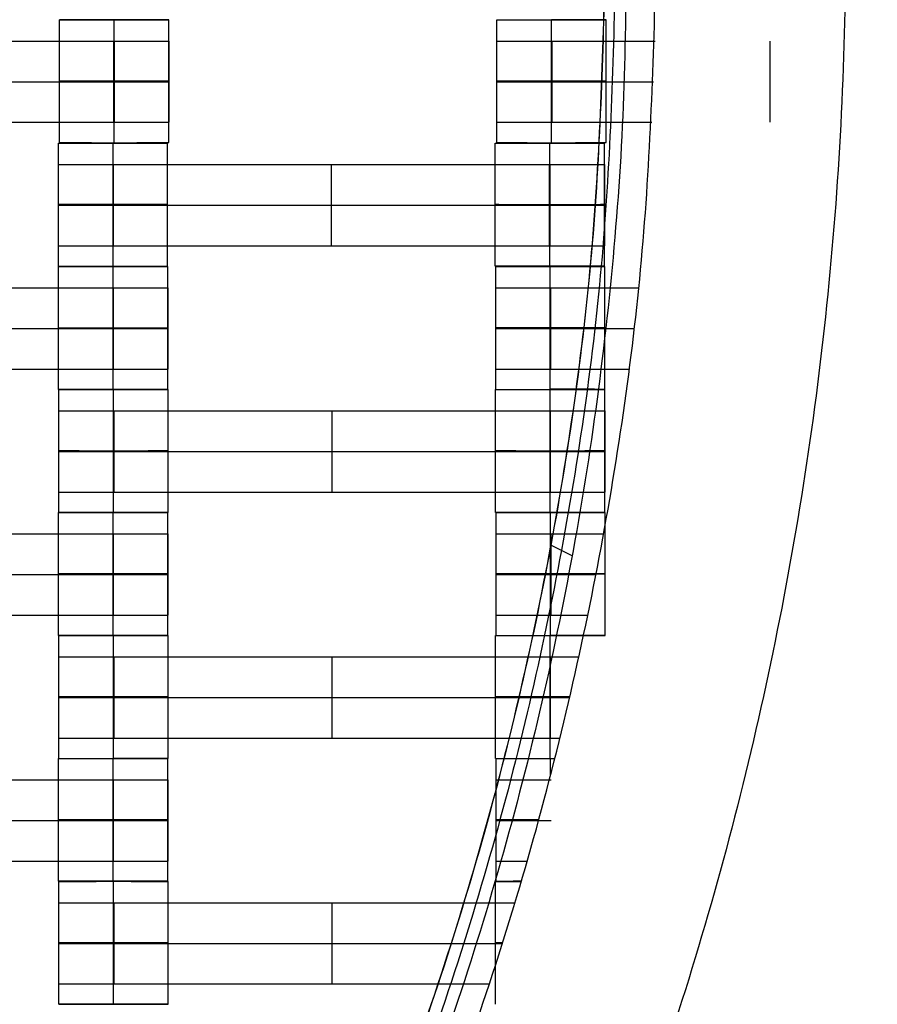
# Model space of a CAD drawing. Units: millimetres. Extents: x -228 to 242, y -229 to 241.
# Drawn here: x 56 to 72, y -14 to 4 of the extents above; entities that cross this region are included whole.
import ezdxf

# ---------------------------------------------------------------- set-up
doc = ezdxf.new("R2010")
doc.units = ezdxf.units.MM
doc.layers.add('Make2D$Adnotacja', color=7, linetype='Continuous', true_color=0x000000)
doc.layers.add('Make2D$Widoczne$Krzywe', color=7, linetype='Continuous', true_color=0x000000)
doc.styles.add('Arial Normalny', font='txt')
doc.dimstyles.new('DOMY_LNY', dxfattribs={"dimscale": 1.1, "dimtxt": 10, "dimasz": 10, "dimexe": 5, "dimexo": 5, "dimgap": 2.5, "dimtad": 1, "dimtoh": 1, "dimdec": 0, "dimzin": 1, "dimdsep": 46, "dimtxsty": 'Arial Normalny', "dimcen": 5, "dimadec": 0, "dimazin": 1, "dimtfac": 1, "dimtdec": 4, "dimtix": 1, "dimtofl": 0, "dimtmove": 1, "dimatfit": 3, "dimfxl": 1, "dimtolj": 1, "dimtzin": 1, "dimarcsym": 0})

# ---------------------------------------------------------------- blocks, each defined once
blk = doc.blocks.new('*D1')
at = {"layer": 'Defpoints', "color": 0}
for p in [(73.809, 58.131), (-60.071, -46.938)]:
    blk.add_point(p, dxfattribs=at)
at = {"layer": 'Make2D$Adnotacja', "color": 0, "lineweight": -2}
for p, q in [((104.128, 81.925), (82.463, 64.922)), ((143.079, 81.925), (104.128, 81.925))]:
    blk.add_line(p, q, dxfattribs=at)
at = {"layer": 'Make2D$Adnotacja', "color": 0}
for p, q in [((6.869, 0.097), (6.869, 11.097)), ((1.369, 5.597), (12.369, 5.597))]:
    blk.add_line(p, q, dxfattribs=at)
blk.add_solid([(81.331, 66.364), (83.595, 63.48), (73.809, 58.131)], dxfattribs=at)
at = {"layer": 'Make2D$Adnotacja', "color": 0, "insert": (124.979, 90.595), "char_height": 11, "attachment_point": 5, "style": 'Arial Normalny'}
blk.add_mtext('\\A1;%%c170', dxfattribs=at)
blk = doc.blocks.new('*D3')
at = {"layer": 'Defpoints', "color": 0}
for p in [(171.073, 174.015), (-156.652, -162.876)]:
    blk.add_point(p, dxfattribs=at)
at = {"layer": 'Make2D$Adnotacja', "color": 0, "lineweight": -2}
for p, q in [((189.768, 193.233), (178.743, 181.9)), ((228.719, 193.233), (189.768, 193.233))]:
    blk.add_line(p, q, dxfattribs=at)
at = {"layer": 'Make2D$Adnotacja', "color": 0}
for p, q in [((7.21, 0.07), (7.21, 11.07)), ((1.71, 5.57), (12.71, 5.57))]:
    blk.add_line(p, q, dxfattribs=at)
blk.add_solid([(177.429, 183.179), (180.057, 180.622), (171.073, 174.015)], dxfattribs=at)
at = {"layer": 'Make2D$Adnotacja', "color": 0, "insert": (210.618, 201.903), "char_height": 11, "attachment_point": 5, "style": 'Arial Normalny'}
blk.add_mtext('\\A1;%%c470', dxfattribs=at)

msp = doc.modelspace()

# ---------------------------------------------------------------- linework, layer by layer
at = {"layer": 'Make2D$Widoczne$Krzywe', "color": 6, "lineweight": -3, "true_color": 0xff00ff}
msp.add_rational_spline([(242.21, 5.57), (242.21, 240.57), (7.21, 240.57), (-227.79, 240.57), (-227.79, 5.57), (-227.79, -229.43), (7.21, -229.43), (242.21, -229.43), (242.21, 5.57)], [1, 0.707106781187, 1, 0.707106781187, 1, 0.707106781187, 1, 0.707106781187, 1], degree=2, knots=[0, 0, 0, 369.137137, 369.137137, 738.274274, 738.274274, 1107.41141, 1107.41141, 1476.548547, 1476.548547, 1476.548547], dxfattribs=at)
at = {"layer": 'Make2D$Widoczne$Krzywe', "color": 12, "lineweight": -3, "true_color": 0xcc0000}
for points, weights, knots in [([(-34.804, 54.062), (-83.296, 12.048), (-41.282, -36.444), (0.732, -84.936), (49.224, -42.922), (97.716, -0.908), (55.702, 47.584), (13.689, 96.076), (-34.804, 54.062)], [1, 0.707106781187, 1, 0.707106781187, 1, 0.707106781187, 1, 0.707106781187, 1], [0, 0, 0, 100.784117, 100.784117, 201.568234, 201.568234, 302.352351, 302.352351, 403.136467, 403.136467, 403.136467]), ([(67.914, 5.572), (67.914, -55.325), (7.017, -55.325), (-53.88, -55.325), (-53.88, 5.572), (-53.88, 66.469), (7.017, 66.469), (67.914, 66.469), (67.914, 5.572)], [1, 0.707106781187, 1, 0.707106781187, 1, 0.707106781187, 1, 0.707106781187, 1], [-382.62555, -382.62555, -382.62555, -286.969163, -286.969163, -191.312775, -191.312775, -95.656388, -95.656388, 0, 0, 0]), ([(67.362, 5.325), (67.396, -19.658), (49.748, -37.34), (42.983, -44.118), (34.45, -48.466)], [1, 0.923799615909, 1, 0.96934993827, 0.963356610105], [0, 0, 0, 47.367108, 47.367108, 66.419568, 66.419568, 66.419568])]:
    msp.add_rational_spline(points, weights, degree=2, knots=knots, dxfattribs=at)
for points, weights in [([(66.976, 5.46), (66.976, -54.52), (6.996, -54.649)], [1, 0.707867811563, 1]), ([(66.977, 5.46), (66.977, -54.521), (6.996, -54.65)], [1, 0.707867811563, 1]), ([(66.979, 5.459), (66.978, -54.523), (6.996, -54.652)], [0.999992888366, 0.707871367423, 1]), ([(79.469, 5.46), (79.469, -66.986), (7.023, -67.142)], [1, 0.707867811563, 1]), ([(91.96, 5.46), (91.96, -46.685), (45.498, -70.359)], [1, 0.797801697849, 0.875505132041]), ([(67.169, 5.393), (67.21, -54.761), (7.056, -54.842)], [1, 0.707339133079, 1]), ([(91.718, 5.4), (91.751, -79.252), (7.099, -79.391)], [1, 0.707544330903, 1]), ([(91.475, 5.339), (91.516, -46.44), (45.381, -69.947)], [1, 0.797454428483, 0.875165983331])]:
    msp.add_rational_spline(points, weights, degree=2, dxfattribs=at)
at = {"layer": 'Make2D$Widoczne$Krzywe', "color": 18, "lineweight": -3, "true_color": 0x000000}
for points, weights, knots in [([(57.99, 4.152), (57.988, 4.152), (57.986, 4.152), (56.986, 4.152), (56.986, 4.152), (56.986, 4.151), (57.986, 4.151), (58.986, 4.151), (58.986, 4.152), (58.986, 4.152), (57.992, 4.152)], [0.998500531635, 0.999248336795, 1, 0.707106781187, 1, 0.707106781187, 1, 0.707106781187, 1, 0.708388841537, 0.997447103039], [-3.145625, -3.145625, -3.145625, -3.141593, -3.141593, -1.570797, -1.570797, 0, 0, 1.570797, 1.570797, 3.134718, 3.134718, 3.134718]), ([(64.992, 4.152), (64.992, 4.151), (65.992, 4.151), (66.992, 4.151), (66.992, 4.152), (66.992, 4.152), (65.993, 4.152)], [0.999883805606, 0.707164889912, 1, 0.707106781187, 1, 0.707280356974, 0.999653054155], [-1.570485, -1.570485, -1.570485, 0, 0, 1.570797, 1.570797, 3.140662, 3.140662, 3.140662]), ([(57.981, 3.76), (58.397, 3.76), (58.694, 3.76), (58.99, 3.76), (58.992, 3.76), (58.992, 3.76), (58.992, 3.76)], [1, 0.923384130403, 1, 0.923384130403, 1, 0.999447968448, 0.998903891875], [0, 0, 0, 0.787994, 0.787994, 1.575987, 1.575987, 1.581665, 1.581665, 1.581665]), ([(64.992, 3.76), (64.992, 3.76), (65.289, 3.76), (65.586, 3.76), (66.003, 3.76)], [1, 0.922853343271, 1, 0.922853343271, 1], [1.58153, 1.58153, 1.58153, 2.372295, 2.372295, 3.16306, 3.16306, 3.16306]), ([(57.986, 3.027), (58.986, 3.027), (58.986, 3.027), (58.986, 3.028), (57.986, 3.028), (56.986, 3.028), (56.986, 3.027), (56.986, 3.027), (57.986, 3.027)], [1, 0.707106781187, 1, 0.707106781187, 1, 0.707106781187, 1, 0.707106781187, 1], [0, 0, 0, 1.570797, 1.570797, 3.141593, 3.141593, 4.71239, 4.71239, 6.283187, 6.283187, 6.283187]), ([(57.981, 3.017), (58.397, 3.017), (58.694, 3.017), (58.99, 3.017), (58.992, 3.017), (58.992, 3.017), (58.992, 3.017)], [1, 0.923384130403, 1, 0.923384130403, 1, 0.999447968448, 0.998903891875], [0, 0, 0, 0.787994, 0.787994, 1.575987, 1.575987, 1.581665, 1.581665, 1.581665]), ([(65.992, 3.027), (66.992, 3.027), (66.992, 3.027), (66.992, 3.028), (65.992, 3.028), (64.992, 3.028), (64.992, 3.027), (64.992, 3.027), (65.992, 3.027)], [1, 0.707106781187, 1, 0.707106781187, 1, 0.707106781187, 1, 0.707106781187, 1], [0, 0, 0, 1.570797, 1.570797, 3.141593, 3.141593, 4.71239, 4.71239, 6.283187, 6.283187, 6.283187]), ([(64.992, 3.017), (64.992, 3.017), (65.289, 3.017), (65.586, 3.017), (66.003, 3.017)], [1, 0.922853343271, 1, 0.922853343271, 1], [1.58153, 1.58153, 1.58153, 2.372295, 2.372295, 3.16306, 3.16306, 3.16306]), ([(57.981, 2.275), (58.397, 2.275), (58.694, 2.275), (58.99, 2.275), (58.992, 2.275), (58.992, 2.275), (58.992, 2.275)], [1, 0.923384130403, 1, 0.923384130403, 1, 0.999447968448, 0.998903891875], [0, 0, 0, 0.787994, 0.787994, 1.575987, 1.575987, 1.581665, 1.581665, 1.581665]), ([(64.992, 2.275), (64.992, 2.275), (65.289, 2.275), (65.586, 2.275), (66.003, 2.275)], [1, 0.922853343271, 1, 0.922853343271, 1], [1.58153, 1.58153, 1.58153, 2.372295, 2.372295, 3.16306, 3.16306, 3.16306]), ([(56.965, 1.892), (56.965, 1.892), (57.965, 1.892), (58.965, 1.892), (58.965, 1.892), (58.965, 1.892), (58.964, 1.892)], [0.999883805606, 0.707164889912, 1, 0.707106781187, 1, 0.992294067886, 0.984993617264], [-1.570485, -1.570485, -1.570485, 0, 0, 1.570797, 1.570797, 1.612124, 1.612124, 1.612124]), ([(56.986, 1.903), (56.986, 1.902), (57.986, 1.902), (58.986, 1.902), (58.986, 1.903), (58.986, 1.903), (58.986, 1.903)], [0.999883805606, 0.707164889912, 1, 0.707106781187, 1, 0.999941891274, 0.999883805606], [-1.570485, -1.570485, -1.570485, 0, 0, 1.570797, 1.570797, 1.571108, 1.571108, 1.571108]), ([(64.958, 1.892), (64.959, 1.892), (65.958, 1.892), (66.958, 1.892), (66.958, 1.892), (66.958, 1.892), (66.958, 1.892)], [0.999883805606, 0.707164889912, 1, 0.707106781187, 1, 0.999941891274, 0.999883805606], [-1.570485, -1.570485, -1.570485, 0, 0, 1.570797, 1.570797, 1.571108, 1.571108, 1.571108]), ([(64.992, 1.903), (64.992, 1.902), (65.992, 1.902), (66.992, 1.902), (66.992, 1.903), (66.992, 1.903), (66.992, 1.903)], [0.999883805606, 0.707164889912, 1, 0.707106781187, 1, 0.992294067886, 0.984993617264], [-1.570485, -1.570485, -1.570485, 0, 0, 1.570797, 1.570797, 1.612124, 1.612124, 1.612124]), ([(56.965, 1.501), (56.965, 1.501), (57.261, 1.501), (57.558, 1.501), (57.975, 1.501)], [1, 0.922853343271, 1, 0.922853343271, 1], [1.58153, 1.58153, 1.58153, 2.372295, 2.372295, 3.16306, 3.16306, 3.16306]), ([(65.954, 1.501), (66.37, 1.501), (66.666, 1.501), (66.962, 1.501), (66.965, 1.501), (66.965, 1.501), (66.965, 1.501)], [1, 0.923384130403, 1, 0.923384130403, 1, 0.999447968448, 0.998903891875], [0, 0, 0, 0.787994, 0.787994, 1.575987, 1.575987, 1.581665, 1.581665, 1.581665]), ([(57.965, 0.767), (58.965, 0.767), (58.965, 0.768), (58.965, 0.768), (57.965, 0.768), (56.965, 0.768), (56.965, 0.768), (56.965, 0.767), (57.964, 0.767)], [1, 0.707106781187, 1, 0.707106781187, 1, 0.707106781187, 1, 0.707179578989, 0.999854440583], [0, 0, 0, 1.570797, 1.570797, 3.141593, 3.141593, 4.71239, 4.71239, 6.282796, 6.282796, 6.282796]), ([(56.965, 0.758), (56.965, 0.758), (57.261, 0.758), (57.558, 0.758), (57.975, 0.758)], [1, 0.922853343271, 1, 0.922853343271, 1], [1.58153, 1.58153, 1.58153, 2.372295, 2.372295, 3.16306, 3.16306, 3.16306]), ([(65.958, 0.767), (66.958, 0.767), (66.958, 0.768), (66.958, 0.768), (65.958, 0.768), (64.958, 0.768), (64.958, 0.768), (64.958, 0.767), (65.958, 0.767)], [1, 0.707106781187, 1, 0.707106781187, 1, 0.707106781187, 1, 0.707106781187, 1], [0, 0, 0, 1.570797, 1.570797, 3.141593, 3.141593, 4.71239, 4.71239, 6.283187, 6.283187, 6.283187]), ([(65.954, 0.758), (66.37, 0.758), (66.666, 0.758), (66.962, 0.758), (66.965, 0.758), (66.965, 0.758), (66.965, 0.758)], [1, 0.923384130403, 1, 0.923384130403, 1, 0.999447968448, 0.998903891875], [0, 0, 0, 0.787994, 0.787994, 1.575987, 1.575987, 1.581665, 1.581665, 1.581665]), ([(56.965, 0.015), (56.965, 0.015), (57.261, 0.015), (57.558, 0.015), (57.975, 0.015)], [1, 0.922853343271, 1, 0.922853343271, 1], [1.58153, 1.58153, 1.58153, 2.372295, 2.372295, 3.16306, 3.16306, 3.16306]), ([(65.954, 0.015), (66.37, 0.015), (66.666, 0.015), (66.962, 0.015), (66.965, 0.015), (66.965, 0.015), (66.965, 0.015)], [1, 0.923384130403, 1, 0.923384130403, 1, 0.999447968448, 0.998903891875], [0, 0, 0, 0.787994, 0.787994, 1.575987, 1.575987, 1.581665, 1.581665, 1.581665]), ([(56.965, -0.357), (56.965, -0.357), (57.965, -0.357), (58.965, -0.357), (58.965, -0.357), (58.965, -0.357), (58.964, -0.357)], [0.999883805606, 0.707164889912, 1, 0.707106781187, 1, 0.992294067886, 0.984993617264], [-1.570485, -1.570485, -1.570485, 0, 0, 1.570797, 1.570797, 1.612124, 1.612124, 1.612124]), ([(65.958, -0.357), (66.958, -0.357), (66.958, -0.357), (66.958, -0.356), (65.958, -0.356), (64.958, -0.356), (64.958, -0.357), (64.958, -0.357), (65.958, -0.357)], [1, 0.707106781187, 1, 0.707106781187, 1, 0.707106781187, 1, 0.707106781187, 1], [0, 0, 0, 1.570797, 1.570797, 3.141593, 3.141593, 4.71239, 4.71239, 6.283187, 6.283187, 6.283187]), ([(56.968, -0.365), (56.969, -0.365), (57.968, -0.365), (58.968, -0.365), (58.968, -0.365), (58.968, -0.365), (58.968, -0.365)], [0.999883805606, 0.707164889912, 1, 0.707106781187, 1, 0.992294067886, 0.984993617264], [-1.570485, -1.570485, -1.570485, 0, 0, 1.570797, 1.570797, 1.612124, 1.612124, 1.612124]), ([(64.97, -0.363), (64.97, -0.363), (65.97, -0.363), (66.97, -0.363), (66.97, -0.363), (66.97, -0.363), (66.969, -0.363)], [0.999883805606, 0.707164889912, 1, 0.707106781187, 1, 0.992294067886, 0.984993617264], [-1.570485, -1.570485, -1.570485, 0, 0, 1.570797, 1.570797, 1.612124, 1.612124, 1.612124]), ([(57.964, -0.756), (58.38, -0.756), (58.676, -0.756), (58.972, -0.756), (58.975, -0.756), (58.975, -0.756), (58.975, -0.756)], [1, 0.923384130403, 1, 0.923384130403, 1, 0.999447968448, 0.998903891875], [0, 0, 0, 0.787994, 0.787994, 1.575987, 1.575987, 1.581665, 1.581665, 1.581665]), ([(64.97, -0.754), (64.97, -0.754), (65.266, -0.754), (65.563, -0.754), (65.98, -0.754)], [1, 0.922853343271, 1, 0.922853343271, 1], [1.58153, 1.58153, 1.58153, 2.372295, 2.372295, 3.16306, 3.16306, 3.16306]), ([(57.968, -1.49), (58.968, -1.49), (58.968, -1.489), (58.968, -1.489), (57.968, -1.489), (56.968, -1.489), (56.968, -1.489), (56.968, -1.49), (57.968, -1.49)], [1, 0.707106781187, 1, 0.707106781187, 1, 0.707106781187, 1, 0.707179578989, 0.999854440583], [0, 0, 0, 1.570797, 1.570797, 3.141593, 3.141593, 4.71239, 4.71239, 6.282796, 6.282796, 6.282796]), ([(57.964, -1.499), (58.38, -1.499), (58.676, -1.499), (58.972, -1.499), (58.975, -1.499), (58.975, -1.499), (58.975, -1.499)], [1, 0.923384130403, 1, 0.923384130403, 1, 0.999447968448, 0.998903891875], [0, 0, 0, 0.787994, 0.787994, 1.575987, 1.575987, 1.581665, 1.581665, 1.581665]), ([(65.97, -1.488), (66.97, -1.488), (66.97, -1.487), (66.97, -1.487), (65.97, -1.487), (64.97, -1.487), (64.97, -1.487), (64.97, -1.488), (65.97, -1.488)], [1, 0.707106781187, 1, 0.707106781187, 1, 0.707106781187, 1, 0.707106781187, 1], [0, 0, 0, 1.570797, 1.570797, 3.141593, 3.141593, 4.71239, 4.71239, 6.283187, 6.283187, 6.283187]), ([(64.97, -1.497), (64.97, -1.497), (65.266, -1.497), (65.563, -1.497), (65.98, -1.497)], [1, 0.922853343271, 1, 0.922853343271, 1], [1.58153, 1.58153, 1.58153, 2.372295, 2.372295, 3.16306, 3.16306, 3.16306]), ([(57.964, -2.242), (58.38, -2.242), (58.676, -2.242), (58.972, -2.242), (58.975, -2.242), (58.975, -2.242), (58.975, -2.242)], [1, 0.923384130403, 1, 0.923384130403, 1, 0.999447968448, 0.998903891875], [0, 0, 0, 0.787994, 0.787994, 1.575987, 1.575987, 1.581665, 1.581665, 1.581665]), ([(64.97, -2.24), (64.97, -2.24), (65.266, -2.24), (65.563, -2.24), (65.98, -2.24)], [1, 0.922853343271, 1, 0.922853343271, 1], [1.58153, 1.58153, 1.58153, 2.372295, 2.372295, 3.16306, 3.16306, 3.16306]), ([(57.968, -2.613), (56.968, -2.613), (56.968, -2.614), (56.968, -2.614), (57.968, -2.614), (58.968, -2.614), (58.968, -2.614), (58.968, -2.613), (57.969, -2.613)], [0.999854440583, 0.707179578989, 1, 0.707106781187, 1, 0.707106781187, 1, 0.707170317898, 0.999872954143], [-3.141203, -3.141203, -3.141203, -1.570797, -1.570797, 0, 0, 1.570797, 1.570797, 3.141253, 3.141253, 3.141253]), ([(57.975, -2.615), (58.975, -2.615), (58.975, -2.615), (58.975, -2.614), (57.975, -2.614), (56.975, -2.614), (56.975, -2.615), (56.975, -2.615), (57.974, -2.615)], [1, 0.707106781187, 1, 0.707106781187, 1, 0.707106781187, 1, 0.707233699439, 0.999746273489], [0, 0, 0, 1.570797, 1.570797, 3.141593, 3.141593, 4.71239, 4.71239, 6.282506, 6.282506, 6.282506]), ([(64.968, -2.615), (64.969, -2.615), (65.968, -2.615), (66.968, -2.615), (66.968, -2.615), (66.968, -2.614), (65.969, -2.614)], [0.999883805606, 0.707164889912, 1, 0.707106781187, 1, 0.707139991762, 0.999933586381], [-1.570485, -1.570485, -1.570485, 0, 0, 1.570797, 1.570797, 3.141415, 3.141415, 3.141415]), ([(64.97, -2.612), (64.97, -2.612), (65.97, -2.612), (66.97, -2.612), (66.97, -2.612), (66.97, -2.611), (65.97, -2.611), (65.969, -2.611), (65.968, -2.611)], [0.999883805606, 0.707164889912, 1, 0.707106781187, 1, 0.707106781187, 1, 0.999758982764, 0.999518362186], [-1.570485, -1.570485, -1.570485, 0, 0, 1.570797, 1.570797, 3.141593, 3.141593, 3.142886, 3.142886, 3.142886]), ([(56.975, -3.006), (56.975, -3.006), (57.271, -3.006), (57.568, -3.006), (57.985, -3.006)], [1, 0.922853343271, 1, 0.922853343271, 1], [1.58153, 1.58153, 1.58153, 2.372295, 2.372295, 3.16306, 3.16306, 3.16306]), ([(65.964, -3.006), (66.38, -3.006), (66.676, -3.006), (66.972, -3.006), (66.975, -3.006), (66.975, -3.006), (66.975, -3.006)], [1, 0.923384130403, 1, 0.923384130403, 1, 0.999447968448, 0.998903891875], [0, 0, 0, 0.787994, 0.787994, 1.575987, 1.575987, 1.581665, 1.581665, 1.581665]), ([(57.975, -3.74), (58.975, -3.74), (58.975, -3.739), (58.975, -3.739), (57.975, -3.739), (56.975, -3.739), (56.975, -3.739), (56.975, -3.74), (57.975, -3.74)], [1, 0.707106781187, 1, 0.707106781187, 1, 0.707106781187, 1, 0.707106781187, 1], [0, 0, 0, 1.570797, 1.570797, 3.141593, 3.141593, 4.71239, 4.71239, 6.283187, 6.283187, 6.283187]), ([(56.975, -3.749), (56.975, -3.749), (57.271, -3.749), (57.568, -3.749), (57.985, -3.749)], [1, 0.922853343271, 1, 0.922853343271, 1], [1.58153, 1.58153, 1.58153, 2.372295, 2.372295, 3.16306, 3.16306, 3.16306]), ([(65.968, -3.74), (66.968, -3.74), (66.968, -3.739), (66.968, -3.739), (65.968, -3.739), (64.968, -3.739), (64.968, -3.739), (64.968, -3.74), (65.968, -3.74)], [1, 0.707106781187, 1, 0.707106781187, 1, 0.707106781187, 1, 0.707106781187, 1], [0, 0, 0, 1.570797, 1.570797, 3.141593, 3.141593, 4.71239, 4.71239, 6.283187, 6.283187, 6.283187]), ([(65.964, -3.749), (66.38, -3.749), (66.676, -3.749), (66.972, -3.749), (66.975, -3.749), (66.975, -3.749), (66.975, -3.749)], [1, 0.923384130403, 1, 0.923384130403, 1, 0.999447968448, 0.998903891875], [0, 0, 0, 0.787994, 0.787994, 1.575987, 1.575987, 1.581665, 1.581665, 1.581665]), ([(56.975, -4.492), (56.975, -4.492), (57.271, -4.492), (57.568, -4.492), (57.985, -4.492)], [1, 0.922853343271, 1, 0.922853343271, 1], [1.58153, 1.58153, 1.58153, 2.372295, 2.372295, 3.16306, 3.16306, 3.16306]), ([(65.964, -4.492), (66.38, -4.492), (66.676, -4.492), (66.972, -4.492), (66.975, -4.492), (66.975, -4.492), (66.975, -4.492)], [1, 0.923384130403, 1, 0.923384130403, 1, 0.999447968448, 0.998903891875], [0, 0, 0, 0.787994, 0.787994, 1.575987, 1.575987, 1.581665, 1.581665, 1.581665]), ([(57.968, -4.864), (56.968, -4.864), (56.968, -4.865), (56.968, -4.865), (57.968, -4.865), (58.968, -4.865), (58.968, -4.865), (58.968, -4.864), (57.972, -4.864)], [0.999971738856, 0.707120912441, 1, 0.707106781187, 1, 0.707106781187, 1, 0.707748217664, 0.998719936539], [-3.141518, -3.141518, -3.141518, -1.570797, -1.570797, 0, 0, 1.570797, 1.570797, 3.138153, 3.138153, 3.138153]), ([(56.975, -4.864), (56.975, -4.864), (57.975, -4.864), (58.975, -4.864), (58.975, -4.864), (58.975, -4.864), (58.974, -4.864)], [0.999883805606, 0.707164889912, 1, 0.707106781187, 1, 0.992294067886, 0.984993617264], [-1.570485, -1.570485, -1.570485, 0, 0, 1.570797, 1.570797, 1.612124, 1.612124, 1.612124]), ([(65.968, -4.864), (66.968, -4.864), (66.968, -4.864), (66.968, -4.863), (65.968, -4.863), (64.968, -4.863), (64.968, -4.864), (64.968, -4.864), (65.968, -4.864)], [1, 0.707106781187, 1, 0.707106781187, 1, 0.707106781187, 1, 0.707106781187, 1], [0, 0, 0, 1.570797, 1.570797, 3.141593, 3.141593, 4.71239, 4.71239, 6.283187, 6.283187, 6.283187]), ([(64.975, -4.865), (64.975, -4.865), (65.975, -4.865), (66.975, -4.865), (66.975, -4.865), (66.975, -4.865), (66.974, -4.865)], [0.999883805606, 0.707164889912, 1, 0.707106781187, 1, 0.992294067886, 0.984993617264], [-1.570485, -1.570485, -1.570485, 0, 0, 1.570797, 1.570797, 1.612124, 1.612124, 1.612124]), ([(57.964, -5.256), (58.38, -5.256), (58.676, -5.256), (58.972, -5.256), (58.975, -5.256), (58.975, -5.256), (58.975, -5.256)], [1, 0.923384130403, 1, 0.923384130403, 1, 0.999447968448, 0.998903891875], [0, 0, 0, 0.787994, 0.787994, 1.575987, 1.575987, 1.581665, 1.581665, 1.581665]), ([(64.975, -5.256), (64.975, -5.256), (65.271, -5.256), (65.568, -5.256), (65.985, -5.256)], [1, 0.922853343271, 1, 0.922853343271, 1], [1.58153, 1.58153, 1.58153, 2.372295, 2.372295, 3.16306, 3.16306, 3.16306]), ([(57.968, -5.99), (58.968, -5.99), (58.968, -5.989), (58.968, -5.989), (57.968, -5.989), (56.968, -5.989), (56.968, -5.989), (56.968, -5.99), (57.968, -5.99)], [1, 0.707106781187, 1, 0.707106781187, 1, 0.707106781187, 1, 0.707106781187, 1], [0, 0, 0, 1.570797, 1.570797, 3.141593, 3.141593, 4.71239, 4.71239, 6.283187, 6.283187, 6.283187]), ([(57.964, -5.999), (58.38, -5.999), (58.676, -5.999), (58.972, -5.999), (58.975, -5.999), (58.975, -5.999), (58.975, -5.999)], [1, 0.923384130403, 1, 0.923384130403, 1, 0.999447968448, 0.998903891875], [0, 0, 0, 0.787994, 0.787994, 1.575987, 1.575987, 1.581665, 1.581665, 1.581665]), ([(66.806, -5.989), (66.395, -5.989), (65.685, -5.989), (64.975, -5.989), (64.975, -5.989), (64.975, -5.99), (65.684, -5.99), (66.394, -5.99), (66.806, -5.99)], [1, 0.803144998258, 1, 0.803144998258, 1, 0.803144998258, 1, 0.803144998258, 1], [2.159319, 2.159319, 2.159319, 3.435801, 3.435801, 4.712284, 4.712284, 5.988766, 5.988766, 7.265248, 7.265248, 7.265248]), ([(64.975, -5.999), (64.975, -5.999), (65.271, -5.999), (65.568, -5.999), (65.985, -5.999)], [1, 0.922853343271, 1, 0.922853343271, 1], [1.58153, 1.58153, 1.58153, 2.372295, 2.372295, 3.16306, 3.16306, 3.16306]), ([(57.964, -6.742), (58.38, -6.742), (58.676, -6.742), (58.972, -6.742), (58.975, -6.742), (58.975, -6.742), (58.975, -6.742)], [1, 0.923384130403, 1, 0.923384130403, 1, 0.999447968448, 0.998903891875], [0, 0, 0, 0.787994, 0.787994, 1.575987, 1.575987, 1.581665, 1.581665, 1.581665]), ([(64.975, -6.742), (64.975, -6.742), (65.271, -6.742), (65.568, -6.742), (65.985, -6.742)], [1, 0.922853343271, 1, 0.922853343271, 1], [1.58153, 1.58153, 1.58153, 2.372295, 2.372295, 3.16306, 3.16306, 3.16306]), ([(57.968, -7.114), (58.968, -7.114), (58.968, -7.114), (58.968, -7.113), (57.968, -7.113), (56.968, -7.113), (56.968, -7.114), (56.968, -7.114), (57.968, -7.114)], [1, 0.707106781187, 1, 0.707106781187, 1, 0.707106781187, 1, 0.707106781187, 1], [0, 0, 0, 1.570797, 1.570797, 3.141593, 3.141593, 4.71239, 4.71239, 6.283187, 6.283187, 6.283187]), ([(56.975, -7.115), (56.975, -7.115), (57.975, -7.115), (58.975, -7.115), (58.975, -7.115), (58.975, -7.114), (57.975, -7.114)], [0.999883805606, 0.707164889912, 1, 0.707106781187, 1, 0.707110632369, 0.999992297737], [-1.570485, -1.570485, -1.570485, 0, 0, 1.570797, 1.570797, 3.141573, 3.141573, 3.141573]), ([(64.968, -7.115), (64.969, -7.115), (65.526, -7.115), (66.084, -7.115), (66.578, -7.115)], [0.999886394355, 0.849181425907, 1, 0.849124601683, 1], [4.712692, 4.712692, 4.712692, 5.825214, 5.825214, 6.938156, 6.938156, 6.938156]), ([(64.975, -7.114), (64.975, -7.114), (65.529, -7.114), (65.74, -7.114), (65.975, -7.114)], [0.999886800524, 0.850169705669, 1, 0.937273155852, 0.927047985579], [4.712692, 4.712692, 4.712692, 5.821466, 5.821466, 6.285657, 6.285657, 6.285657]), ([(66.578, -7.115), (66.968, -7.115), (66.968, -7.115), (66.969, -7.115), (66.578, -7.114)], [1, 0.897002643079, 1, 0.897002643079, 1], [0.654969, 0.654969, 0.654969, 1.570679, 1.570679, 2.48639, 2.48639, 2.48639]), ([(66.578, -7.114), (66.975, -7.114), (66.975, -7.114), (66.975, -7.114), (66.974, -7.114)], [0.999830711684, 0.895424109581, 1, 0.995600023954, 0.991570001617], [0.6482191, 0.6482191, 0.6482191, 1.5706794, 1.5706794, 1.6094914, 1.6094914, 1.6094914]), ([(56.975, -7.506), (56.975, -7.506), (57.271, -7.506), (57.568, -7.506), (57.985, -7.506)], [1, 0.922853343271, 1, 0.922853343271, 1], [1.58153, 1.58153, 1.58153, 2.372295, 2.372295, 3.16306, 3.16306, 3.16306]), ([(57.975, -8.24), (58.975, -8.24), (58.975, -8.239), (58.975, -8.239), (57.975, -8.239), (56.975, -8.239), (56.975, -8.239), (56.975, -8.24), (57.974, -8.24)], [1, 0.707106781187, 1, 0.707106781187, 1, 0.707106781187, 1, 0.707179578989, 0.999854440583], [0, 0, 0, 1.570797, 1.570797, 3.141593, 3.141593, 4.71239, 4.71239, 6.282796, 6.282796, 6.282796]), ([(56.975, -8.249), (56.975, -8.249), (57.271, -8.249), (57.568, -8.249), (57.985, -8.249)], [1, 0.922853343271, 1, 0.922853343271, 1], [1.58153, 1.58153, 1.58153, 2.372295, 2.372295, 3.16306, 3.16306, 3.16306]), ([(66.327, -8.239), (65.836, -8.239), (65.402, -8.239), (64.969, -8.239), (64.968, -8.239), (64.968, -8.24), (65.402, -8.24), (65.836, -8.24), (66.327, -8.24)], [1, 0.884961920268, 1, 0.884961920268, 1, 0.884961920268, 1, 0.884961920268, 1], [2.774725, 2.774725, 2.774725, 3.743493, 3.743493, 4.712262, 4.712262, 5.68103, 5.68103, 6.649799, 6.649799, 6.649799]), ([(56.975, -8.992), (56.975, -8.992), (57.271, -8.992), (57.568, -8.992), (57.985, -8.992)], [1, 0.922853343271, 1, 0.922853343271, 1], [1.58153, 1.58153, 1.58153, 2.372295, 2.372295, 3.16306, 3.16306, 3.16306]), ([(56.968, -9.365), (56.969, -9.365), (57.968, -9.365), (58.968, -9.365), (58.968, -9.365), (58.968, -9.364), (57.972, -9.364)], [0.999883805606, 0.707164889912, 1, 0.707106781187, 1, 0.70777338765, 0.998669821381], [-1.570485, -1.570485, -1.570485, 0, 0, 1.570797, 1.570797, 3.138018, 3.138018, 3.138018]), ([(56.975, -9.364), (56.975, -9.364), (57.975, -9.364), (58.975, -9.364), (58.975, -9.364), (58.975, -9.364), (58.974, -9.364)], [0.999883805606, 0.707164889912, 1, 0.707106781187, 1, 0.992294067886, 0.984993617264], [-1.570485, -1.570485, -1.570485, 0, 0, 1.570797, 1.570797, 1.612124, 1.612124, 1.612124]), ([(64.968, -9.364), (64.969, -9.364), (65.292, -9.364), (65.616, -9.364), (66.054, -9.364)], [0.999911847071, 0.915528470902, 1, 0.915484371427, 1], [4.712683, 4.712683, 4.712683, 5.540423, 5.540423, 6.368596, 6.368596, 6.368596]), ([(64.975, -9.365), (64.975, -9.365), (65.296, -9.365), (65.617, -9.365), (66.053, -9.365)], [0.999912200924, 0.916180966563, 1, 0.916137044021, 1], [4.712683, 4.712683, 4.712683, 5.537173, 5.537173, 6.362095, 6.362095, 6.362095]), ([(57.964, -9.756), (58.38, -9.756), (58.676, -9.756), (58.972, -9.756), (58.975, -9.756), (58.975, -9.756), (58.975, -9.756)], [1, 0.923384130403, 1, 0.923384130403, 1, 0.999447968448, 0.998903891875], [0, 0, 0, 0.787994, 0.787994, 1.575987, 1.575987, 1.581665, 1.581665, 1.581665]), ([(57.968, -10.49), (58.968, -10.49), (58.968, -10.489), (58.968, -10.489), (57.968, -10.489), (56.968, -10.489), (56.968, -10.489), (56.968, -10.49), (57.968, -10.49)], [1, 0.707106781187, 1, 0.707106781187, 1, 0.707106781187, 1, 0.707179578989, 0.999854440583], [0, 0, 0, 1.570797, 1.570797, 3.141593, 3.141593, 4.71239, 4.71239, 6.282796, 6.282796, 6.282796]), ([(57.964, -10.499), (58.38, -10.499), (58.676, -10.499), (58.972, -10.499), (58.975, -10.499), (58.975, -10.499), (58.975, -10.499)], [1, 0.923384130403, 1, 0.923384130403, 1, 0.999447968448, 0.998903891875], [0, 0, 0, 0.787994, 0.787994, 1.575987, 1.575987, 1.581665, 1.581665, 1.581665]), ([(65.758, -10.489), (64.975, -10.489), (64.975, -10.489), (64.975, -10.49), (65.758, -10.49)], [1, 0.780056806864, 1, 0.780056806864, 1], [3.36016, 3.36016, 3.36016, 4.712239, 4.712239, 6.064319, 6.064319, 6.064319]), ([(57.964, -11.242), (58.38, -11.242), (58.676, -11.242), (58.972, -11.242), (58.975, -11.242), (58.975, -11.242), (58.975, -11.242)], [1, 0.923384130403, 1, 0.923384130403, 1, 0.999447968448, 0.998903891875], [0, 0, 0, 0.787994, 0.787994, 1.575987, 1.575987, 1.581665, 1.581665, 1.581665]), ([(57.968, -11.613), (56.968, -11.613), (56.968, -11.614), (56.968, -11.614), (57.968, -11.614), (58.968, -11.614), (58.968, -11.614), (58.968, -11.613), (57.969, -11.613)], [0.999854440583, 0.707179578989, 1, 0.707106781187, 1, 0.707106781187, 1, 0.707146989696, 0.999919594022], [-3.141203, -3.141203, -3.141203, -1.570797, -1.570797, 0, 0, 1.570797, 1.570797, 3.141378, 3.141378, 3.141378]), ([(57.975, -11.615), (58.975, -11.615), (58.975, -11.615), (58.975, -11.614), (57.975, -11.614), (56.975, -11.614), (56.975, -11.615), (56.975, -11.615), (57.975, -11.615)], [1, 0.707106781187, 1, 0.707106781187, 1, 0.707106781187, 1, 0.707106781187, 1], [0, 0, 0, 1.570797, 1.570797, 3.141593, 3.141593, 4.71239, 4.71239, 6.283187, 6.283187, 6.283187]), ([(65.438, -11.614), (64.969, -11.614), (64.968, -11.615), (64.968, -11.615), (65.438, -11.615)], [1, 0.874695594019, 1, 0.874709467845, 0.999972255419], [3.70025, 3.70025, 3.70025, 4.712228, 4.712228, 5.724094, 5.724094, 5.724094]), ([(56.975, -12.006), (56.975, -12.006), (57.271, -12.006), (57.568, -12.006), (57.985, -12.006)], [1, 0.922853343271, 1, 0.922853343271, 1], [1.58153, 1.58153, 1.58153, 2.372295, 2.372295, 3.16306, 3.16306, 3.16306]), ([(57.975, -12.74), (58.975, -12.74), (58.975, -12.739), (58.975, -12.739), (57.975, -12.739), (56.975, -12.739), (56.975, -12.739), (56.975, -12.74), (57.975, -12.74)], [1, 0.707106781187, 1, 0.707106781187, 1, 0.707106781187, 1, 0.707106781187, 1], [0, 0, 0, 1.570797, 1.570797, 3.141593, 3.141593, 4.71239, 4.71239, 6.283187, 6.283187, 6.283187]), ([(56.975, -12.749), (56.975, -12.749), (57.271, -12.749), (57.568, -12.749), (57.985, -12.749)], [1, 0.922853343271, 1, 0.922853343271, 1], [1.58153, 1.58153, 1.58153, 2.372295, 2.372295, 3.16306, 3.16306, 3.16306]), ([(56.975, -13.492), (56.975, -13.492), (57.271, -13.492), (57.568, -13.492), (57.985, -13.492)], [1, 0.922853343271, 1, 0.922853343271, 1], [1.58153, 1.58153, 1.58153, 2.372295, 2.372295, 3.16306, 3.16306, 3.16306]), ([(57.975, -13.864), (58.975, -13.864), (58.975, -13.864), (58.975, -13.863), (57.975, -13.863), (56.975, -13.863), (56.975, -13.864), (56.975, -13.864), (57.975, -13.864)], [1, 0.707106781187, 1, 0.707106781187, 1, 0.707106781187, 1, 0.707106781187, 1], [0, 0, 0, 1.570797, 1.570797, 3.141593, 3.141593, 4.71239, 4.71239, 6.283187, 6.283187, 6.283187])]:
    msp.add_rational_spline(points, weights, degree=2, knots=knots, dxfattribs=at)
for points in [[(56.986, 1.903), (56.986, 3.027), (56.986, 4.152)], [(57.986, 4.152), (57.986, 4.152), (57.986, 4.151)], [(57.986, 1.902), (57.986, 3.027), (57.986, 4.151)], [(58.985, 3.027), (58.985, 3.589), (58.985, 4.151)], [(64.992, 1.903), (64.992, 3.027), (64.992, 4.152)], [(65.992, 1.903), (65.992, 3.027), (65.992, 4.151)], [(66.992, 1.903), (66.992, 3.027), (66.992, 4.151)], [(50.003, 3.76), (53.992, 3.76), (57.981, 3.76)], [(57.981, 2.275), (57.981, 3.017), (57.981, 3.76)], [(57.987, 2.275), (57.987, 3.017), (57.987, 3.76)], [(57.993, 2.275), (57.993, 3.017), (57.993, 3.76)], [(58.992, 2.275), (58.992, 3.017), (58.992, 3.76)], [(66.003, 3.76), (66.945, 3.76), (67.887, 3.76)], [(66.003, 2.275), (66.003, 3.017), (66.003, 3.76)], [(69.992, 2.275), (69.992, 3.017), (69.992, 3.76)], [(50.003, 3.017), (53.992, 3.017), (57.981, 3.017)], [(58.985, 1.903), (58.985, 2.465), (58.985, 3.027)], [(66.003, 3.017), (66.932, 3.017), (67.86, 3.017)], [(50.003, 2.275), (53.992, 2.275), (57.981, 2.275)], [(66.003, 2.275), (66.914, 2.275), (67.825, 2.275)], [(56.965, -0.357), (56.965, 0.768), (56.965, 1.892)], [(57.964, 1.893), (57.964, 1.892), (57.964, 1.892)], [(57.964, -0.357), (57.964, 0.767), (57.964, 1.892)], [(58.964, -0.357), (58.964, 0.768), (58.964, 1.892)], [(64.958, -0.357), (64.958, 0.768), (64.958, 1.892)], [(65.958, -0.356), (65.958, 0.768), (65.958, 1.892)], [(66.958, -0.357), (66.958, 0.768), (66.958, 1.892)], [(57.975, 0.015), (57.975, 0.758), (57.975, 1.501)], [(57.975, 1.501), (61.965, 1.501), (65.954, 1.501)], [(61.965, 0.015), (61.965, 0.758), (61.965, 1.501)], [(65.954, 0.015), (65.954, 0.758), (65.954, 1.501)], [(65.959, 0.015), (65.959, 0.758), (65.959, 1.501)], [(65.965, 0.015), (65.965, 0.758), (65.965, 1.501)], [(66.965, 0.015), (66.965, 0.758), (66.965, 1.501)], [(57.975, 0.758), (61.965, 0.758), (65.954, 0.758)], [(57.975, 0.015), (61.965, 0.015), (65.954, 0.015)], [(56.968, -2.614), (56.968, -1.489), (56.968, -0.365)], [(57.968, -0.365), (57.968, -0.365), (57.968, -0.364)], [(57.968, -2.614), (57.968, -1.49), (57.968, -0.365)], [(58.968, -2.614), (58.968, -1.489), (58.968, -0.365)], [(64.97, -2.612), (64.97, -1.487), (64.97, -0.363)], [(65.969, -2.612), (65.969, -1.488), (65.969, -0.363)], [(66.969, -1.487), (66.969, -0.925), (66.969, -0.363)], [(49.985, -0.756), (53.975, -0.756), (57.964, -0.756)], [(57.964, -2.242), (57.964, -1.499), (57.964, -0.756)], [(57.969, -2.242), (57.969, -1.499), (57.969, -0.756)], [(57.975, -2.242), (57.975, -1.499), (57.975, -0.756)], [(58.975, -2.242), (58.975, -1.499), (58.975, -0.756)], [(65.98, -0.754), (66.782, -0.754), (67.584, -0.754)], [(65.98, -2.24), (65.98, -1.497), (65.98, -0.754)], [(49.985, -1.499), (53.975, -1.499), (57.964, -1.499)], [(65.98, -1.497), (66.741, -1.497), (67.502, -1.497)], [(66.969, -2.612), (66.969, -2.05), (66.969, -1.488)], [(49.985, -2.242), (53.975, -2.242), (57.964, -2.242)], [(65.98, -2.24), (66.696, -2.24), (67.411, -2.24)], [(56.975, -4.864), (56.975, -3.739), (56.975, -2.615)], [(57.974, -2.614), (57.974, -2.615), (57.974, -2.615)], [(57.974, -4.864), (57.974, -3.74), (57.974, -2.615)], [(57.975, -2.615), (57.975, -2.615), (57.975, -2.615)], [(58.974, -3.739), (58.974, -3.177), (58.974, -2.615)], [(64.968, -4.864), (64.968, -3.739), (64.968, -2.615)], [(65.968, -2.614), (65.968, -2.615), (65.968, -2.615)], [(65.968, -4.864), (65.968, -3.74), (65.968, -2.615)], [(66.968, -4.864), (66.968, -3.739), (66.968, -2.615)], [(57.985, -4.492), (57.985, -3.749), (57.985, -3.006)], [(57.985, -3.006), (61.975, -3.006), (65.964, -3.006)], [(61.975, -4.492), (61.975, -3.749), (61.975, -3.006)], [(65.964, -4.492), (65.964, -3.749), (65.964, -3.006)], [(65.969, -4.492), (65.969, -3.749), (65.969, -3.006)], [(65.975, -4.492), (65.975, -3.749), (65.975, -3.006)], [(66.975, -4.492), (66.975, -3.749), (66.975, -3.006)], [(57.985, -3.749), (61.975, -3.749), (65.964, -3.749)], [(58.974, -4.864), (58.974, -4.302), (58.974, -3.74)], [(57.985, -4.492), (61.975, -4.492), (65.964, -4.492)], [(57.968, -4.864), (57.968, -4.865), (57.968, -4.865)], [(56.968, -7.114), (56.968, -5.989), (56.968, -4.865)], [(57.968, -7.114), (57.968, -5.99), (57.968, -4.865)], [(58.968, -5.989), (58.968, -5.427), (58.968, -4.865)], [(64.975, -7.114), (64.975, -5.989), (64.975, -4.865)], [(65.974, -7.114), (65.974, -5.99), (65.974, -4.865)], [(66.974, -5.086), (66.974, -4.975), (66.974, -4.865)], [(66.974, -7.114), (66.974, -6.1), (66.974, -5.086)], [(49.985, -5.256), (53.975, -5.256), (57.964, -5.256)], [(57.964, -6.742), (57.964, -5.999), (57.964, -5.256)], [(57.969, -6.742), (57.969, -5.999), (57.969, -5.256)], [(57.975, -6.742), (57.975, -5.999), (57.975, -5.256)], [(58.975, -6.742), (58.975, -5.999), (58.975, -5.256)], [(65.985, -5.256), (66.464, -5.256), (66.943, -5.256)], [(65.985, -6.742), (65.985, -5.999), (65.985, -5.256)], [(49.985, -5.999), (53.975, -5.999), (57.964, -5.999)], [(58.968, -7.114), (58.968, -6.552), (58.968, -5.99)], [(65.985, -5.999), (66.395, -5.999), (66.804, -5.999)], [(49.985, -6.742), (53.975, -6.742), (57.964, -6.742)], [(65.985, -6.742), (66.321, -6.742), (66.656, -6.742)], [(56.975, -9.364), (56.975, -8.239), (56.975, -7.115)], [(57.974, -7.114), (57.974, -7.115), (57.974, -7.115)], [(57.974, -9.364), (57.974, -8.24), (57.974, -7.115)], [(58.974, -9.364), (58.974, -8.239), (58.974, -7.115)], [(64.968, -9.364), (64.968, -8.239), (64.968, -7.115)], [(65.968, -9.364), (65.968, -8.24), (65.968, -7.115)], [(66.578, -7.114), (66.276, -7.114), (65.975, -7.114)], [(57.985, -8.992), (57.985, -8.249), (57.985, -7.506)], [(57.985, -7.506), (61.975, -7.506), (65.964, -7.506)], [(61.975, -8.992), (61.975, -8.249), (61.975, -7.506)], [(65.964, -8.991), (65.964, -8.249), (65.964, -7.506)], [(65.969, -8.992), (65.969, -8.249), (65.969, -7.506)], [(65.975, -8.992), (65.975, -8.249), (65.975, -7.506)], [(57.985, -8.249), (61.975, -8.249), (65.964, -8.249)], [(57.985, -8.992), (61.975, -8.992), (65.964, -8.992)], [(56.968, -11.614), (56.968, -10.489), (56.968, -9.365)], [(57.968, -9.364), (57.968, -9.365), (57.968, -9.365)], [(57.968, -11.614), (57.968, -10.49), (57.968, -9.365)], [(58.968, -10.489), (58.968, -9.927), (58.968, -9.365)], [(64.975, -11.614), (64.975, -10.489), (64.975, -9.365)], [(65.974, -9.364), (65.974, -9.365), (65.974, -9.365)], [(65.974, -9.675), (65.974, -9.52), (65.974, -9.365)], [(66.054, -9.364), (66.054, -9.364), (66.054, -9.364)], [(49.985, -9.756), (53.975, -9.756), (57.964, -9.756)], [(57.964, -11.242), (57.964, -10.499), (57.964, -9.756)], [(57.969, -11.242), (57.969, -10.499), (57.969, -9.756)], [(57.975, -11.242), (57.975, -10.499), (57.975, -9.756)], [(58.975, -11.242), (58.975, -10.499), (58.975, -9.756)], [(49.985, -10.499), (53.975, -10.499), (57.964, -10.499)], [(58.968, -11.614), (58.968, -11.052), (58.968, -10.49)], [(49.985, -11.242), (53.975, -11.242), (57.964, -11.242)], [(56.975, -13.864), (56.975, -12.739), (56.975, -11.615)], [(57.974, -11.615), (57.974, -11.615), (57.974, -11.614)], [(57.974, -13.864), (57.974, -12.74), (57.974, -11.615)], [(58.974, -12.739), (58.974, -12.177), (58.974, -11.615)], [(64.968, -13.138), (64.968, -12.376), (64.968, -11.615)], [(65.439, -11.614), (65.439, -11.614), (65.438, -11.614)], [(57.985, -12.006), (61.654, -12.006), (65.322, -12.006)], [(57.985, -13.492), (57.985, -12.749), (57.985, -12.006)], [(61.975, -13.492), (61.975, -12.749), (61.975, -12.006)], [(57.985, -12.749), (61.539, -12.749), (65.093, -12.749)], [(58.974, -13.864), (58.974, -13.302), (58.974, -12.74)], [(64.968, -13.864), (64.968, -13.501), (64.968, -13.138)], [(57.985, -13.492), (61.419, -13.492), (64.853, -13.492)]]:
    msp.add_open_spline(points, degree=2, dxfattribs=at)
at = {"layer": 'Make2D$Widoczne$Krzywe', "color": 12, "lineweight": -3, "true_color": 0xcc0000}
for points in [[(65.975, -5.465), (65.976, -5.465), (65.977, -5.465)], [(66.369, -5.655), (66.172, -5.56), (65.975, -5.465)]]:
    msp.add_open_spline(points, degree=2, dxfattribs=at)
at = {"layer": 'Make2D$Widoczne$Krzywe', "color": 18, "lineweight": -3, "true_color": 0x000000}
for points, weights in [([(66.806, -5.99), (67.177, -5.989), (66.806, -5.989)], [1, 0.831702805278, 1]), ([(65.964, -7.506), (66.249, -7.506), (66.493, -7.506)], [1, 0.961670851549, 1]), ([(65.964, -8.249), (66.15, -8.249), (66.325, -8.249)], [1, 0.983084890365, 1]), ([(65.964, -8.992), (66.056, -8.992), (66.147, -8.992)], [1, 0.995785205379, 1]), ([(64.975, -9.756), (64.975, -9.756), (65.953, -9.756)], [1, 0.714678946062, 1]), ([(65.953, -9.756), (65.969, -9.756), (65.985, -9.756)], [1, 0.999870193109, 1]), ([(64.975, -10.499), (64.975, -10.499), (65.755, -10.499)], [1, 0.780923607003, 1]), ([(65.755, -10.499), (65.869, -10.499), (65.985, -10.499)], [1, 0.99326902464, 1]), ([(64.975, -11.242), (64.975, -11.242), (65.547, -11.242)], [1, 0.844963587189, 1]), ([(64.975, -11.614), (64.975, -11.614), (65.438, -11.614)], [0.999886454713, 0.876429157938, 1]), ([(65.096, -12.739), (64.823, -12.739), (65.096, -12.739)], [1, 0.872806165431, 1])]:
    msp.add_rational_spline(points, weights, degree=2, dxfattribs=at)

# ---------------------------------------------------------------- dimensions: what is measured, and where the dimension line sits
at = {"layer": 'Make2D$Adnotacja', "color": 6, "true_color": 0xff00ff}
dim = msp.add_diameter_dim_2p(p1=(-156.652, -162.876), p2=(171.073, 174.015), dimstyle='DOMY_LNY', override={"dimscale": 1.1, "dimasz": 10, "dimtad": 1, "dimtih": 0, "dimtoh": 1, "dimlfac": 1, "dimtxsty": 'Arial Normalny', "dimsah": 0}, dxfattribs=at)
dim.commit()
dim.dimension.update_dxf_attribs({"geometry": '*D3', "text_midpoint": (189.768, 193.233), "dimtype": 163})
at = {"layer": 'Make2D$Adnotacja'}
dim = msp.add_diameter_dim_2p(p1=(-60.071, -46.938), p2=(73.809, 58.131), dimstyle='DOMY_LNY', override={"dimscale": 1.1, "dimasz": 10, "dimtad": 1, "dimtih": 0, "dimtoh": 1, "dimlfac": 1, "dimtxsty": 'Arial Normalny', "dimsah": 0}, dxfattribs=at)
dim.commit()
dim.dimension.update_dxf_attribs({"geometry": '*D1', "text_midpoint": (104.128, 81.925), "dimtype": 163})

doc.saveas('drawing.dxf')
